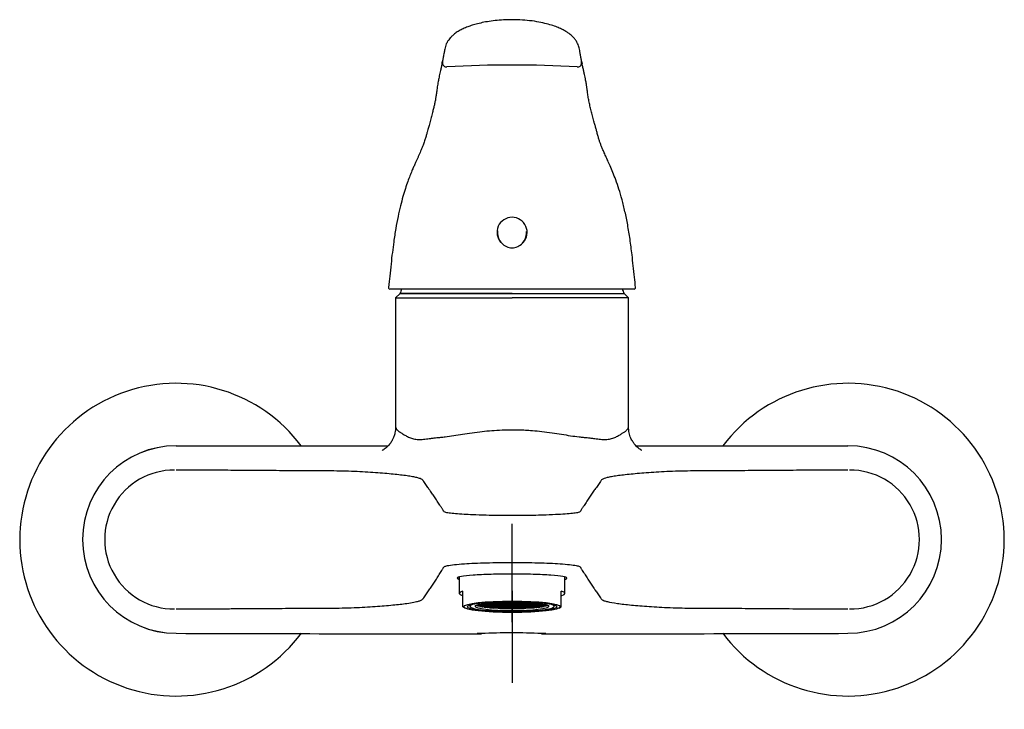
# Model space of a CAD drawing. Units: millimetres. Extents: x -18 to 552, y -18 to 584.
# Drawn here: x 6 to 226, y 430 to 584 of the extents above; entities that cross this region are included whole.
import ezdxf
from ezdxf.lldxf.tags import DXFTag

# ---------------------------------------------------------------- set-up
doc = ezdxf.new("R2010")
doc.units = ezdxf.units.MM
for name, color, linetype in [('$DDT_AUDIT_GENERATED_(29C)', 7, 'Continuous'), ('$DDT_AUDIT_GENERATED_(2A0)', 7, 'Continuous'), ('$DDT_AUDIT_GENERATED_(75)', 7, 'Continuous'), ('$DDT_AUDIT_GENERATED_(97)', 7, 'Continuous'), ('$DDT_AUDIT_GENERATED_(99)', 7, 'Continuous'), ('$DDT_AUDIT_GENERATED_(A8)', 7, 'Continuous'), ('$DDT_AUDIT_GENERATED_(B7)', 7, 'Continuous'), ('Default', 7, 'Continuous')]:
    doc.layers.add(name, color=color, linetype=linetype)
tags = doc.linetypes.add('CENTER2', pattern=[28.575, 19.05, -3.175, 3.175, -3.175]).pattern_tags.tags
tags[10:11] = [DXFTag(74, 4), DXFTag(75, 0), DXFTag(340, '0'), DXFTag(46, 0.0), DXFTag(50, 0.0), DXFTag(44, 0.0), DXFTag(45, 0.0)]
tags[8:9] = [DXFTag(74, 4), DXFTag(75, 0), DXFTag(340, '0'), DXFTag(46, 0.0), DXFTag(50, 0.0), DXFTag(44, 0.0), DXFTag(45, 0.0)]
tags[6:7] = [DXFTag(74, 4), DXFTag(75, 0), DXFTag(340, '0'), DXFTag(46, 0.0), DXFTag(50, 0.0), DXFTag(44, 0.0), DXFTag(45, 0.0)]
tags[4:5] = [DXFTag(74, 4), DXFTag(75, 0), DXFTag(340, '0'), DXFTag(46, 0.0), DXFTag(50, 0.0), DXFTag(44, 0.0), DXFTag(45, 0.0)]

# ---------------------------------------------------------------- blocks, each defined once
blk = doc.blocks.new('SEANNOT_GROUP1')
at = {"layer": 'Default', "color": 7, "linetype": 'CENTER2'}
blk.add_line((116.35, 449.13), (116.35, 471.05), dxfattribs=at)
blk = doc.blocks.new('SEANNOT_GROUP2')
at = {"layer": 'Default', "color": 7, "linetype": 'CENTER2'}
blk.add_line((116.35, 456.13), (116.35, 435.52), dxfattribs=at)
blk = doc.blocks.new('SE')
at = {"layer": '$DDT_AUDIT_GENERATED_(29C)', "color": 7, "linetype": 'Continuous'}
blk.add_line((91.33, 522.48), (141.37, 522.48), dxfattribs=at)
for start, end in [(159.7523, 162.0622), (17.9378, 20.2906)]:
    blk.add_arc((116.35, 514.38), 26.3, start, end, dxfattribs=at)
at = {"layer": '$DDT_AUDIT_GENERATED_(2A0)', "color": 7, "linetype": 'Continuous'}
for p, q in [((113, 536.33), (113, 536.13)), ((119.7, 536.13), (119.7, 536.33))]:
    blk.add_line(p, q, dxfattribs=at)
for start_param, end_param in [(0, 2.312046), (3.956809, 6.283185)]:
    blk.add_ellipse((116.35, 536.13), major_axis=(0, 3.36), ratio=1, start_param=start_param, end_param=end_param, dxfattribs=at)
at = {"layer": '$DDT_AUDIT_GENERATED_(75)', "color": 7, "linetype": 'Continuous'}
for p, q in [((91.35, 522.48), (90.35, 521.48)), ((90.35, 521.49), (90.35, 492.75)), ((90.35, 521.48), (116.35, 521.48)), ((116.35, 522.48), (91.35, 522.48)), ((116.35, 522.48), (141.35, 522.48)), ((142.35, 521.48), (116.35, 521.48)), ((142.35, 521.48), (141.35, 522.48)), ((142.35, 492.75), (142.35, 521.49))]:
    blk.add_line(p, q, dxfattribs=at)
for centre, radius, start, end in [((41.4, 467.55), 20.94, 90.1297, 269.8702), ((41.39, 467.55), 20.93, 90.1151, 269.9062), ((69.76, 10758.18), 10269.72, 269.841476, 270.105678), ((162.98, 10129.31), 9640.85, 269.887187, 270.168632), ((191.31, 467.55), 20.93, 270.0921, 89.8849), ((40.9, 467.55), 15.51, 89.7087, 270.2577), ((191.8, 467.55), 15.51, 269.7385, 90.2895), ((116.35, 23881.75), 23435.26, 269.816633, 269.983306), ((66.29, -9122.44), 9569.1, 89.737473, 89.746754), ((116.21, 303.73), 142.98, 87.3046, 92.6824), ((166.26, -8970.02), 9416.67, 90.257752, 90.265862), ((116.35, 23881.75), 23435.26, 270.016104, 270.183368), ((306.07, 448.24), 114.73, 180.8081, 180.8132)]:
    blk.add_arc(centre, radius, start, end, dxfattribs=at)
for points, knots in [([(90.35, 492.75), (90.33, 492.34), (90.3, 491.7), (90.05, 490.75), (89.77, 490.05), (89.49, 489.53), (89.24, 489.13), (88.96, 488.77), (88.62, 488.37), (88.2, 487.98), (87.8, 487.69), (87.47, 487.49), (87.38, 487.45), (87.37, 487.44), (87.37, 487.44)], [0, 0, 0, 0, 0.0422279, 0.0785446, 0.1078466, 0.1294389, 0.1483925, 0.1717617, 0.2024347, 0.2404408, 0.2790508, 0.3150788, 0.3650019, 0.3723312, 0.3723312, 0.3723312, 0.3723312]), ([(90.35, 492.75), (90.35, 492.71), (90.35, 492.67), (90.37, 492.58), (90.38, 492.52), (90.43, 492.41), (90.45, 492.35), (90.5, 492.27), (90.52, 492.24), (90.56, 492.18), (90.58, 492.15), (90.65, 492.07), (90.71, 492.01), (90.82, 491.89), (90.89, 491.83), (91.03, 491.72), (91.11, 491.66), (91.21, 491.6), (91.22, 491.59), (91.24, 491.58), (91.25, 491.57), (91.28, 491.55), (91.3, 491.54), (91.37, 491.49), (91.42, 491.47), (91.47, 491.44)], [0.7596284, 0.7596284, 0.7596284, 0.7596284, 0.78125, 0.78125, 0.8125, 0.8125, 0.84375, 0.84375, 0.859375, 0.859375, 0.875, 0.875, 0.90625, 0.90625, 0.9375, 0.9375, 0.96875, 0.96875, 0.9726562, 0.9726562, 0.9765625, 0.9765625, 0.984375, 0.984375, 1, 1, 1, 1]), ([(141.23, 491.44), (141.42, 491.55), (141.59, 491.66), (141.81, 491.83), (141.87, 491.89), (141.99, 492), (142.04, 492.06), (142.11, 492.15), (142.14, 492.18), (142.17, 492.22), (142.18, 492.24), (142.19, 492.26), (142.19, 492.26), (142.2, 492.28), (142.21, 492.29), (142.25, 492.35), (142.27, 492.41), (142.32, 492.52), (142.33, 492.58), (142.35, 492.67), (142.35, 492.71), (142.35, 492.75)], [0, 0, 0, 0, 0.0625, 0.0625, 0.09375, 0.09375, 0.125, 0.125, 0.140625, 0.140625, 0.1484375, 0.1484375, 0.1523438, 0.1523438, 0.15625, 0.15625, 0.1875, 0.1875, 0.21875, 0.21875, 0.240267, 0.240267, 0.240267, 0.240267]), ([(145.34, 487.43), (145.34, 487.43), (145.31, 487.45), (145.11, 487.56), (144.75, 487.79), (144.37, 488.1), (144.03, 488.43), (143.7, 488.8), (143.28, 489.39), (142.82, 490.26), (142.43, 491.44), (142.38, 492.24), (142.35, 492.75)], [0.624446, 0.624446, 0.624446, 0.624446, 0.6593138, 0.7052536, 0.7491393, 0.7884783, 0.8064683, 0.8271447, 0.8574601, 0.89715, 0.9452097, 1, 1, 1, 1]), ([(91.47, 491.44), (91.55, 491.39), (91.74, 491.27), (92.06, 491.07), (92.41, 490.85), (92.91, 490.56), (93.62, 490.22), (94.59, 489.95), (95.68, 489.86), (96.68, 489.94), (97.53, 490.05), (98.22, 490.14), (98.9, 490.23), (99.38, 490.27), (99.59, 490.29)], [0, 0, 0, 0, 0.057567, 0.125721, 0.188455, 0.251108, 0.376136, 0.501273, 0.626475, 0.750689, 0.812832, 0.875078, 0.945258, 1, 1, 1, 1]), ([(99.59, 490.29), (99.88, 490.31), (100.47, 490.36), (101.7, 490.5), (103.3, 490.73), (105.31, 491.06), (107.44, 491.39), (109.62, 491.67), (111.86, 491.9), (114.08, 492.04), (115.6, 492.06), (116.35, 492.07)], [0, 0, 0, 0, 0.062155, 0.125659, 0.250532, 0.375223, 0.500536, 0.632513, 0.750687, 0.877689, 1, 1, 1, 1]), ([(116.35, 492.07), (116.84, 492.07), (117.85, 492.06), (119.36, 491.99), (121.09, 491.87), (123.08, 491.67), (125.26, 491.39), (127.4, 491.05), (129.42, 490.72), (131.02, 490.5), (132.24, 490.36), (132.83, 490.31), (133.11, 490.29)], [0, 0, 0, 0, 0.080995, 0.164043, 0.249206, 0.367322, 0.499219, 0.625232, 0.751014, 0.87563, 0.93847, 1, 1, 1, 1]), ([(133.11, 490.29), (133.32, 490.27), (133.8, 490.23), (134.48, 490.14), (135.17, 490.05), (136.01, 489.94), (137.01, 489.86), (138.1, 489.95), (139.08, 490.22), (139.78, 490.55), (140.28, 490.85), (140.64, 491.07), (140.96, 491.27), (141.15, 491.39), (141.23, 491.44)], [0, 0, 0, 0, 0.05466, 0.124672, 0.186756, 0.2487, 0.372385, 0.496901, 0.622655, 0.748206, 0.811069, 0.873984, 0.942314, 1, 1, 1, 1]), ([(191.35, 483.06), (189.43, 483.06), (186.55, 483.05), (182.71, 483.02), (178.87, 482.99), (174.08, 482.96), (168.32, 482.92), (163.52, 482.88), (160.15, 482.86), (158.25, 482.85), (156.4, 482.85), (154.12, 482.84), (150.7, 482.71), (146.75, 482.45), (142.77, 482.14), (140.16, 481.82), (138.54, 481.58), (137.24, 481.3), (136.45, 481.02), (136.22, 480.73), (136.03, 480.45), (135.77, 480.08), (135.47, 479.63), (135.07, 479.04), (134.67, 478.46), (134.27, 477.9), (133.87, 477.34), (133.47, 476.73), (133.07, 476.09), (132.77, 475.61), (132.52, 475.24), (132.32, 474.96), (132.17, 474.74), (132.02, 474.53), (131.87, 474.29), (131.74, 474.09), (131.65, 473.92), (131.57, 473.76), (131.23, 473.58), (130.24, 473.41), (128.72, 473.25), (126.64, 473.13), (124.23, 473.02), (121.53, 472.94), (118.83, 472.89), (115.98, 472.88), (113.19, 472.9), (110.33, 472.96), (107.75, 473.05), (105.47, 473.16), (103.65, 473.28), (102.23, 473.44), (101.34, 473.62), (101.1, 473.8), (101.03, 473.97), (100.93, 474.13), (100.8, 474.34), (100.65, 474.57), (100.5, 474.79), (100.35, 475), (100.15, 475.28), (99.9, 475.66), (99.6, 476.14), (99.2, 476.78), (98.81, 477.36), (98.42, 477.91), (98.11, 478.34), (97.82, 478.77), (97.52, 479.2), (97.23, 479.63), (96.93, 480.08), (96.71, 480.41), (96.55, 480.62), (96.46, 480.76), (96.31, 480.95), (95.93, 481.12), (95.5, 481.26), (94.98, 481.4), (94.17, 481.58), (92.55, 481.82), (89.94, 482.14), (85.96, 482.45), (82.01, 482.71), (78.59, 482.84), (76.31, 482.85), (74.46, 482.85), (72.56, 482.86), (69.19, 482.88), (64.39, 482.92), (58.63, 482.96), (53.83, 482.99), (49.99, 483.02), (46.15, 483.05), (43.27, 483.06), (41.35, 483.06)], [0, 0, 0, 0, 0.015696, 0.023544, 0.031392, 0.047088, 0.062784, 0.078481, 0.086328, 0.090249, 0.094169, 0.101764, 0.109874, 0.125537, 0.141123, 0.156783, 0.164631, 0.172479, 0.188138, 0.195978, 0.203825, 0.219519, 0.235215, 0.25091, 0.282297, 0.297988, 0.313679, 0.34507, 0.360767, 0.376463, 0.392155, 0.4, 0.407845, 0.41569, 0.423536, 0.43138, 0.435305, 0.439179, 0.446795, 0.454588, 0.46238, 0.470176, 0.479095, 0.485802, 0.493598, 0.501039, 0.508248, 0.515654, 0.524586, 0.531288, 0.539082, 0.546877, 0.554673, 0.562258, 0.566175, 0.570099, 0.577946, 0.585795, 0.593642, 0.601489, 0.609337, 0.625034, 0.640735, 0.656436, 0.687501, 0.702143, 0.717615, 0.735553, 0.749009, 0.764708, 0.780408, 0.796106, 0.800031, 0.803955, 0.811797, 0.819636, 0.823557, 0.827477, 0.835327, 0.843176, 0.85884, 0.874429, 0.890097, 0.89821, 0.905809, 0.909726, 0.913651, 0.921501, 0.937201, 0.9529, 0.9686, 0.97645, 0.9843, 1, 1, 1, 1]), ([(41.35, 452.04), (43.54, 452.05), (46.82, 452.06), (51.2, 452.09), (55.03, 452.13), (59.4, 452.15), (64.6, 452.18), (69.11, 452.21), (72.47, 452.24), (74.37, 452.24), (76.22, 452.24), (78.49, 452.25), (81.91, 452.37), (85.87, 452.62), (89.85, 452.92), (92.65, 453.25), (94.23, 453.49), (95.17, 453.7), (95.82, 453.9), (96.29, 454.1), (96.45, 454.29), (96.54, 454.43), (96.7, 454.64), (97.01, 455.12), (97.52, 455.86), (98.02, 456.58), (98.42, 457.14), (98.82, 457.71), (99.21, 458.32), (99.61, 458.97), (100.01, 459.63), (100.41, 460.27), (100.76, 460.82), (100.94, 461.1), (101.04, 461.26), (101.1, 461.4), (101.27, 461.56), (101.92, 461.74), (103.36, 461.95), (106.1, 462.19), (109.65, 462.35), (113.44, 462.42), (116.4, 462.44), (119.36, 462.42), (123.14, 462.35), (126.63, 462.19), (129.29, 461.96), (130.74, 461.75), (131.43, 461.56), (131.6, 461.4), (131.66, 461.26), (131.77, 461.09), (131.94, 460.82), (132.29, 460.26), (132.69, 459.62), (133.09, 458.97), (133.49, 458.31), (133.89, 457.7), (134.29, 457.14), (134.6, 456.7), (134.9, 456.27), (135.3, 455.68), (135.68, 455.11), (136.04, 454.6), (136.22, 454.32), (136.41, 454.1), (136.89, 453.9), (137.87, 453.6), (139.72, 453.28), (142.87, 452.92), (146.85, 452.62), (150.81, 452.37), (154.23, 452.25), (156.96, 452.24), (159.77, 452.24), (163.6, 452.21), (167.57, 452.19), (171.67, 452.16), (176.04, 452.13), (180.96, 452.1), (186.43, 452.05), (189.71, 452.04), (191.35, 452.04)], [0, 0, 0, 0, 0.017896, 0.026844, 0.035792, 0.049214, 0.062636, 0.078295, 0.086124, 0.090038, 0.093947, 0.10152, 0.109612, 0.125238, 0.140786, 0.156407, 0.166831, 0.172044, 0.179863, 0.187682, 0.195505, 0.199418, 0.203332, 0.21899, 0.250307, 0.281621, 0.297276, 0.312932, 0.344252, 0.359913, 0.375574, 0.406889, 0.422544, 0.43037, 0.434282, 0.438183, 0.443145, 0.450416, 0.459739, 0.469067, 0.484578, 0.492356, 0.500135, 0.507911, 0.515682, 0.531185, 0.540067, 0.548945, 0.556798, 0.562051, 0.565954, 0.569865, 0.577687, 0.593334, 0.624634, 0.640287, 0.655941, 0.687244, 0.702891, 0.718538, 0.736422, 0.749836, 0.781137, 0.796787, 0.80461, 0.812429, 0.820243, 0.828058, 0.843674, 0.859287, 0.874826, 0.890444, 0.898532, 0.906103, 0.913921, 0.921747, 0.937397, 0.946341, 0.955284, 0.97317, 0.986585, 1, 1, 1, 1]), ([(116.35, 459.83), (114.73, 459.83), (113.14, 459.81), (110.17, 459.73), (108.81, 459.67), (106.55, 459.52), (105.64, 459.43), (104.42, 459.23), (104.1, 459.12), (104.1, 458.87), (104.25, 458.74), (104.53, 458.6)], [0, 0, 0, 0, 0.0625, 0.0625, 0.125, 0.125, 0.1875, 0.1875, 0.25, 0.25, 0.2924901, 0.2924901, 0.2924901, 0.2924901]), ([(128.19, 458.61), (128.46, 458.75), (128.6, 458.87), (128.6, 459.12), (128.28, 459.23), (127.06, 459.43), (126.15, 459.52), (123.9, 459.67), (122.53, 459.73), (119.58, 459.81), (117.97, 459.83), (116.35, 459.83)], [0.709155, 0.709155, 0.709155, 0.709155, 0.75, 0.75, 0.8125, 0.8125, 0.875, 0.875, 0.9375, 0.9375, 1, 1, 1, 1])]:
    blk.add_open_spline(points, degree=3, knots=knots, dxfattribs=at)
at = {"layer": '$DDT_AUDIT_GENERATED_(97)', "color": 7, "linetype": 'Continuous'}
for centre, start, end in [((41.35, 467.52), 36.906, 323.2567), ((191.35, 467.52), 0, 143.0838), ((191.35, 467.52), 216.7544, 0)]:
    blk.add_arc(centre, 34.91, start, end, dxfattribs=at)
at = {"layer": '$DDT_AUDIT_GENERATED_(99)', "color": 7, "linetype": 'Continuous'}
blk.add_line((143.6, 523.48), (89.1, 523.48), dxfattribs=at)
for centre, radius, start, end in [((96.09, 574.91), 4.77, 345.6802, 353.4252), ((136.58, 574.9), 4.75, 186.5678, 194.3673), ((116.35, 309.22), 264.26, 86.8463, 93.1537), ((89.07, 523.78), 0.3, 174.1331, 269.9999), ((143.62, 523.78), 0.3, 270.0001, 5.9103)]:
    blk.add_arc(centre, radius, start, end, dxfattribs=at)
for points, knots in [([(131.86, 574.38), (131.81, 574.66), (131.73, 575.15), (131.59, 575.94), (131.46, 576.66), (131.35, 577.26), (131.2, 577.79), (130.97, 578.34), (130.63, 578.94), (130.18, 579.51), (129.74, 579.97), (129.3, 580.34), (128.79, 580.72), (128.16, 581.12), (127.35, 581.54), (126.37, 581.97), (125.14, 582.41), (123.63, 582.82), (121.81, 583.19), (119.76, 583.46), (117.6, 583.6), (115.5, 583.61), (113.52, 583.51), (111.71, 583.31), (110.09, 583.04), (108.68, 582.72), (107.48, 582.38), (106.42, 582.01), (105.45, 581.6), (104.52, 581.12), (103.71, 580.6), (103.05, 580.06), (102.57, 579.57), (102.26, 579.18), (102.03, 578.85), (101.84, 578.53), (101.64, 578.14), (101.45, 577.6), (101.31, 576.94), (101.16, 576.14), (100.99, 575.26), (100.89, 574.71), (100.84, 574.4)], [0, 0, 0, 0, 0.032589, 0.067545, 0.096283, 0.118856, 0.135843, 0.15255, 0.174108, 0.19501, 0.211658, 0.226699, 0.242367, 0.262813, 0.284379, 0.308847, 0.336789, 0.368147, 0.402989, 0.441253, 0.479421, 0.515683, 0.549951, 0.58232, 0.61278, 0.640636, 0.665765, 0.688317, 0.712826, 0.736245, 0.762855, 0.786883, 0.806254, 0.821479, 0.829485, 0.8386, 0.852945, 0.872724, 0.898046, 0.929009, 0.96592, 1, 1, 1, 1]), ([(100.84, 574.4), (100.78, 574.1), (100.79, 573.63), (101.11, 573.21), (101.45, 573.06), (101.68, 573.07), (101.81, 573.08)], [0.5695533, 0.5695533, 0.5695533, 0.5695533, 0.7496402, 0.8492703, 0.9095898, 1, 1, 1, 1]), ([(130.89, 573.08), (131.01, 573.07), (131.26, 573.05), (131.6, 573.22), (131.85, 573.57), (131.91, 573.99), (131.88, 574.28), (131.86, 574.38)], [0, 0, 0, 0, 0.082954, 0.1653741, 0.2493627, 0.3606353, 0.4277705, 0.4277705, 0.4277705, 0.4277705]), ([(100.72, 573.73), (100.65, 573.46), (100.55, 573.02), (100.38, 572.31), (100.24, 571.67), (100.11, 571.07), (100, 570.53), (99.9, 570.02), (99.76, 569.27), (99.61, 568.28), (99.47, 567.21), (99.33, 566.27), (99.19, 565.44), (99.01, 564.61), (98.8, 563.76), (98.61, 562.99), (98.43, 562.31), (98.29, 561.74), (98.16, 561.19), (97.99, 560.62), (97.83, 560.08), (97.68, 559.56), (97.55, 559.06), (97.39, 558.48), (97.2, 557.79), (96.97, 556.99), (96.68, 556.09), (96.29, 555.11), (95.9, 554.18), (95.56, 553.39), (95.29, 552.8), (95.02, 552.18), (94.71, 551.5), (94.37, 550.72), (93.97, 549.81), (93.53, 548.73), (93.04, 547.44), (92.52, 545.91), (91.97, 544.1), (91.41, 542), (90.87, 539.61), (90.37, 536.95), (89.96, 534.27), (89.61, 531.61), (89.32, 529.05), (89.04, 526.38), (88.87, 524.74), (88.78, 523.81)], [0, 0, 0, 0, 0.030677, 0.060671, 0.088445, 0.113977, 0.137246, 0.158487, 0.17921, 0.235175, 0.28955, 0.328098, 0.366639, 0.405225, 0.444726, 0.485928, 0.513013, 0.540784, 0.567587, 0.592262, 0.614888, 0.631244, 0.647748, 0.665614, 0.68486, 0.704448, 0.72439, 0.743463, 0.761931, 0.770453, 0.77886, 0.787143, 0.795457, 0.80484, 0.815008, 0.826314, 0.83878, 0.852407, 0.867186, 0.883123, 0.900054, 0.918135, 0.93738, 0.952559, 0.968401, 0.984866, 1, 1, 1, 1]), ([(143.92, 523.81), (143.84, 524.66), (143.68, 526.17), (143.42, 528.66), (143.1, 531.49), (142.71, 534.56), (142.19, 537.78), (141.59, 540.74), (140.93, 543.42), (140.23, 545.8), (139.53, 547.82), (138.86, 549.51), (138.24, 550.93), (137.71, 552.12), (137.24, 553.18), (136.83, 554.11), (136.49, 554.91), (136.2, 555.62), (135.95, 556.29), (135.72, 557.02), (135.49, 557.81), (135.27, 558.63), (135.05, 559.46), (134.83, 560.22), (134.61, 560.93), (134.46, 561.55), (134.27, 562.3), (134.03, 563.26), (133.74, 564.37), (133.5, 565.45), (133.33, 566.48), (133.22, 567.28), (133.15, 567.84), (133.1, 568.17), (133.05, 568.5), (133, 568.85), (132.94, 569.23), (132.86, 569.67), (132.77, 570.17), (132.65, 570.76), (132.51, 571.42), (132.36, 572.14), (132.17, 572.93), (132.05, 573.43), (131.98, 573.73)], [0, 0, 0, 0, 0.013737, 0.029109, 0.044159, 0.066065, 0.087202, 0.107573, 0.127248, 0.146248, 0.164473, 0.181636, 0.19756, 0.212077, 0.225373, 0.240353, 0.253525, 0.266517, 0.279978, 0.294181, 0.314989, 0.33835, 0.362182, 0.392716, 0.421611, 0.45045, 0.480406, 0.531449, 0.583153, 0.633557, 0.682664, 0.730619, 0.745449, 0.760168, 0.774783, 0.789684, 0.806569, 0.825605, 0.846815, 0.872636, 0.901027, 0.931999, 0.965495, 1, 1, 1, 1]), ([(113.11, 536.47), (113.1, 536.35), (113.1, 536.22), (113.12, 535.23), (113.45, 534.37), (114.63, 533.06), (115.47, 532.65), (117.21, 532.65), (118.07, 533.06), (119.24, 534.36), (119.58, 535.22), (119.6, 536.18), (119.6, 536.27), (119.59, 536.35)], [0.2319217, 0.2319217, 0.2319217, 0.2319217, 0.25, 0.25, 0.375, 0.375, 0.5, 0.5, 0.625, 0.625, 0.75, 0.75, 0.7624478, 0.7624478, 0.7624478, 0.7624478])]:
    blk.add_open_spline(points, degree=3, knots=knots, dxfattribs=at)
for points in [[(88.78, 523.81), (88.78, 523.81), (88.78, 523.81), (88.78, 523.81)], [(143.92, 523.81), (143.92, 523.81), (143.92, 523.81), (143.92, 523.81)]]:
    blk.add_open_spline(points, degree=3, dxfattribs=at)
at = {"layer": '$DDT_AUDIT_GENERATED_(A8)', "color": 7, "linetype": 'Continuous'}
for p, q in [((104.55, 459.23), (104.55, 455.51)), ((128.15, 455.51), (128.15, 459.22)), ((105.35, 454.23), (105.35, 456.03)), ((127.35, 454.23), (127.35, 456.03)), ((105.35, 453.16), (105.35, 454.23)), ((105.35, 452.53), (105.35, 453.16)), ((127.35, 453.16), (127.35, 454.23)), ((127.35, 452.53), (127.35, 453.16)), ((105.35, 452.53), (105.85, 452.25)), ((126.85, 452.25), (127.35, 452.53))]:
    blk.add_line(p, q, dxfattribs=at)
for major_axis in [(11.8, 0), (-11.8, 0)]:
    blk.add_ellipse((116.35, 455.51), major_axis=major_axis, ratio=0.121869, start_param=2.77125, end_param=3.511935, dxfattribs=at)
for major_axis in [(10.75, 0), (10.02, 0)]:
    blk.add_ellipse((116.35, 452.53), major_axis=major_axis, ratio=0.121869, dxfattribs=at)
at = {"layer": '$DDT_AUDIT_GENERATED_(B7)', "color": 7, "linetype": 'Continuous'}
for p, q in [((106.95, 452.96), (106.95, 452.63)), ((108.39, 452.9), (108.45, 452.9)), ((108.45, 452.92), (108.45, 452.92)), ((108.45, 452.92), (108.45, 452.92)), ((108.45, 452.9), (108.45, 452.84)), ((108.65, 452.92), (108.65, 452.99)), ((109.65, 452.92), (108.65, 452.92)), ((108.65, 452.77), (108.65, 452.9)), ((108.65, 452.9), (109.65, 452.9)), ((108.82, 453.04), (109.65, 453.04)), ((109.65, 453.07), (108.91, 453.07)), ((109.48, 453.19), (109.65, 453.19)), ((109.65, 453.21), (109.62, 453.21)), ((109.65, 453.22), (109.65, 453.21)), ((109.65, 453.19), (109.65, 453.07)), ((109.65, 453.04), (109.65, 452.92)), ((109.65, 452.9), (109.65, 452.77)), ((109.85, 453.21), (109.85, 453.25)), ((110.85, 453.21), (109.85, 453.21)), ((109.85, 453.07), (109.85, 453.19)), ((109.85, 453.19), (110.85, 453.19)), ((110.85, 453.07), (109.85, 453.07)), ((109.85, 452.92), (109.85, 453.04)), ((109.85, 453.04), (110.85, 453.04)), ((110.85, 452.92), (109.85, 452.92)), ((109.85, 452.77), (109.85, 452.9)), ((109.85, 452.9), (110.85, 452.9)), ((110.46, 453.33), (110.85, 453.33)), ((110.85, 453.36), (110.66, 453.36)), ((110.85, 453.38), (110.85, 453.36)), ((110.85, 453.33), (110.85, 453.21)), ((110.85, 453.19), (110.85, 453.07)), ((110.85, 453.04), (110.85, 452.92)), ((110.85, 452.9), (110.85, 452.77)), ((111.05, 453.36), (111.05, 453.4)), ((112.05, 453.36), (111.05, 453.36)), ((111.05, 453.21), (111.05, 453.33)), ((111.05, 453.33), (112.05, 453.33)), ((112.05, 453.21), (111.05, 453.21)), ((111.05, 453.07), (111.05, 453.19)), ((111.05, 453.19), (112.05, 453.19)), ((112.05, 453.07), (111.05, 453.07)), ((111.05, 452.92), (111.05, 453.04)), ((111.05, 453.04), (112.05, 453.04)), ((112.05, 452.92), (111.05, 452.92)), ((111.05, 452.77), (111.05, 452.9)), ((111.05, 452.9), (112.05, 452.9)), ((111.94, 453.48), (112.05, 453.48)), ((112.05, 453.48), (112.05, 453.36)), ((112.05, 453.33), (112.05, 453.21)), ((112.05, 453.19), (112.05, 453.07)), ((112.05, 453.04), (112.05, 452.92)), ((112.05, 452.9), (112.05, 452.77)), ((112.25, 453.36), (112.25, 453.48)), ((112.25, 453.48), (113.25, 453.48)), ((113.25, 453.36), (112.25, 453.36)), ((112.25, 453.21), (112.25, 453.33)), ((112.25, 453.33), (113.25, 453.33)), ((113.25, 453.21), (112.25, 453.21)), ((112.25, 453.07), (112.25, 453.19)), ((112.25, 453.19), (113.25, 453.19)), ((113.25, 453.07), (112.25, 453.07)), ((112.25, 452.92), (112.25, 453.04)), ((112.25, 453.04), (113.25, 453.04)), ((113.25, 452.92), (112.25, 452.92)), ((112.25, 452.77), (112.25, 452.9)), ((112.25, 452.9), (113.25, 452.9)), ((113.25, 453.51), (112.27, 453.51)), ((113.25, 453.56), (113.25, 453.51)), ((113.25, 453.48), (113.25, 453.36)), ((113.25, 453.33), (113.25, 453.21)), ((113.25, 453.19), (113.25, 453.07)), ((113.25, 453.04), (113.25, 452.92)), ((113.25, 452.9), (113.25, 452.77)), ((113.45, 453.51), (113.45, 453.57)), ((114.45, 453.51), (113.45, 453.51)), ((113.45, 453.36), (113.45, 453.48)), ((113.45, 453.48), (114.45, 453.48)), ((114.45, 453.36), (113.45, 453.36)), ((113.45, 453.21), (113.45, 453.33)), ((113.45, 453.33), (114.45, 453.33)), ((114.45, 453.21), (113.45, 453.21)), ((113.45, 453.07), (113.45, 453.19)), ((113.45, 453.19), (114.45, 453.19)), ((114.45, 453.07), (113.45, 453.07)), ((113.45, 452.92), (113.45, 453.04)), ((113.45, 453.04), (114.45, 453.04)), ((114.45, 452.92), (113.45, 452.92)), ((113.45, 452.77), (113.45, 452.9)), ((113.45, 452.9), (114.45, 452.9)), ((114.45, 453.61), (114.45, 453.51)), ((114.45, 453.48), (114.45, 453.36)), ((114.45, 453.33), (114.45, 453.21)), ((114.45, 453.19), (114.45, 453.07)), ((114.45, 453.04), (114.45, 452.92)), ((114.45, 452.9), (114.45, 452.77)), ((114.65, 453.51), (114.65, 453.61)), ((115.65, 453.51), (114.65, 453.51)), ((114.65, 453.36), (114.65, 453.48)), ((114.65, 453.48), (115.65, 453.48)), ((115.65, 453.36), (114.65, 453.36)), ((114.65, 453.21), (114.65, 453.33)), ((114.65, 453.33), (115.65, 453.33)), ((115.65, 453.21), (114.65, 453.21)), ((114.65, 453.07), (114.65, 453.19)), ((114.65, 453.19), (115.65, 453.19)), ((115.65, 453.07), (114.65, 453.07)), ((114.65, 452.92), (114.65, 453.04)), ((114.65, 453.04), (115.65, 453.04)), ((115.65, 452.92), (114.65, 452.92)), ((114.65, 452.77), (114.65, 452.9)), ((114.65, 452.9), (115.65, 452.9)), ((115.22, 453.63), (115.65, 453.63)), ((115.65, 453.63), (115.65, 453.51)), ((115.65, 453.48), (115.65, 453.36)), ((115.65, 453.33), (115.65, 453.21)), ((115.65, 453.19), (115.65, 453.07)), ((115.65, 453.04), (115.65, 452.92)), ((115.65, 452.9), (115.65, 452.77)), ((115.85, 453.51), (115.85, 453.63)), ((115.85, 453.63), (116.85, 453.63)), ((116.85, 453.51), (115.85, 453.51)), ((115.85, 453.36), (115.85, 453.48)), ((115.85, 453.48), (116.85, 453.48)), ((116.85, 453.36), (115.85, 453.36)), ((115.85, 453.21), (115.85, 453.33)), ((115.85, 453.33), (116.85, 453.33)), ((116.85, 453.21), (115.85, 453.21)), ((115.85, 453.07), (115.85, 453.19)), ((115.85, 453.19), (116.85, 453.19)), ((116.85, 453.07), (115.85, 453.07)), ((115.85, 452.92), (115.85, 453.04)), ((115.85, 453.04), (116.85, 453.04)), ((116.85, 452.92), (115.85, 452.92)), ((115.85, 452.77), (115.85, 452.9)), ((115.85, 452.9), (116.85, 452.9)), ((116.85, 453.63), (116.85, 453.51)), ((116.85, 453.48), (116.85, 453.36)), ((116.85, 453.33), (116.85, 453.21)), ((116.85, 453.19), (116.85, 453.07)), ((116.85, 453.04), (116.85, 452.92)), ((116.85, 452.9), (116.85, 452.77)), ((117.05, 453.63), (117.48, 453.63)), ((117.05, 453.51), (117.05, 453.63)), ((118.05, 453.51), (117.05, 453.51)), ((117.05, 453.48), (118.05, 453.48)), ((117.05, 453.36), (117.05, 453.48)), ((118.05, 453.36), (117.05, 453.36)), ((117.05, 453.33), (118.05, 453.33)), ((117.05, 453.21), (117.05, 453.33)), ((118.05, 453.21), (117.05, 453.21)), ((117.05, 453.19), (118.05, 453.19)), ((117.05, 453.07), (117.05, 453.19)), ((118.05, 453.07), (117.05, 453.07)), ((117.05, 452.92), (117.05, 453.04)), ((117.05, 453.04), (118.05, 453.04)), ((118.05, 452.92), (117.05, 452.92)), ((117.05, 452.77), (117.05, 452.9)), ((117.05, 452.9), (118.05, 452.9)), ((118.05, 453.61), (118.05, 453.51)), ((118.05, 453.48), (118.05, 453.36)), ((118.05, 453.33), (118.05, 453.21)), ((118.05, 453.19), (118.05, 453.07)), ((118.05, 453.04), (118.05, 452.92)), ((118.05, 452.9), (118.05, 452.77)), ((118.25, 453.51), (118.25, 453.61)), ((119.25, 453.51), (118.25, 453.51)), ((118.25, 453.48), (119.25, 453.48)), ((118.25, 453.36), (118.25, 453.48)), ((119.25, 453.36), (118.25, 453.36)), ((118.25, 453.33), (119.25, 453.33)), ((118.25, 453.21), (118.25, 453.33)), ((119.25, 453.21), (118.25, 453.21)), ((118.25, 453.19), (119.25, 453.19)), ((118.25, 453.07), (118.25, 453.19)), ((119.25, 453.07), (118.25, 453.07)), ((118.25, 452.92), (118.25, 453.04)), ((118.25, 453.04), (119.25, 453.04)), ((119.25, 452.92), (118.25, 452.92)), ((118.25, 452.77), (118.25, 452.9)), ((118.25, 452.9), (119.25, 452.9)), ((119.25, 453.57), (119.25, 453.51)), ((119.25, 453.48), (119.25, 453.36)), ((119.25, 453.33), (119.25, 453.21)), ((119.25, 453.19), (119.25, 453.07)), ((119.25, 453.04), (119.25, 452.92)), ((119.25, 452.9), (119.25, 452.77)), ((119.45, 453.51), (119.45, 453.56)), ((120.43, 453.51), (119.45, 453.51)), ((119.45, 453.48), (120.45, 453.48)), ((119.45, 453.36), (119.45, 453.48)), ((120.45, 453.36), (119.45, 453.36)), ((119.45, 453.33), (120.45, 453.33)), ((119.45, 453.21), (119.45, 453.33)), ((120.45, 453.21), (119.45, 453.21)), ((119.45, 453.19), (120.45, 453.19)), ((119.45, 453.07), (119.45, 453.19)), ((120.45, 453.07), (119.45, 453.07)), ((119.45, 452.92), (119.45, 453.04)), ((119.45, 453.04), (120.45, 453.04)), ((120.45, 452.92), (119.45, 452.92)), ((119.45, 452.77), (119.45, 452.9)), ((119.45, 452.9), (120.45, 452.9)), ((120.45, 453.48), (120.45, 453.36)), ((120.45, 453.33), (120.45, 453.21)), ((120.45, 453.19), (120.45, 453.07)), ((120.45, 453.04), (120.45, 452.92)), ((120.45, 452.9), (120.45, 452.77)), ((120.65, 453.48), (120.76, 453.48)), ((120.65, 453.36), (120.65, 453.48)), ((121.65, 453.36), (120.65, 453.36)), ((120.65, 453.33), (121.65, 453.33)), ((120.65, 453.21), (120.65, 453.33)), ((121.65, 453.21), (120.65, 453.21)), ((120.65, 453.19), (121.65, 453.19)), ((120.65, 453.07), (120.65, 453.19)), ((121.65, 453.07), (120.65, 453.07)), ((120.65, 452.92), (120.65, 453.04)), ((120.65, 453.04), (121.65, 453.04)), ((121.65, 452.92), (120.65, 452.92)), ((120.65, 452.77), (120.65, 452.9)), ((120.65, 452.9), (121.65, 452.9)), ((121.65, 453.4), (121.65, 453.36)), ((121.65, 453.33), (121.65, 453.21)), ((121.65, 453.19), (121.65, 453.07)), ((121.65, 453.04), (121.65, 452.92)), ((121.65, 452.9), (121.65, 452.77)), ((121.85, 453.36), (121.85, 453.38)), ((122.04, 453.36), (121.85, 453.36)), ((121.85, 453.33), (122.24, 453.33)), ((121.85, 453.21), (121.85, 453.33)), ((122.85, 453.21), (121.85, 453.21)), ((121.85, 453.19), (122.85, 453.19)), ((121.85, 453.07), (121.85, 453.19)), ((122.85, 453.07), (121.85, 453.07)), ((121.85, 452.92), (121.85, 453.04)), ((121.85, 453.04), (122.85, 453.04)), ((122.85, 452.92), (121.85, 452.92)), ((121.85, 452.77), (121.85, 452.9)), ((121.85, 452.9), (122.85, 452.9)), ((122.85, 453.25), (122.85, 453.21)), ((122.85, 453.19), (122.85, 453.07)), ((122.85, 453.04), (122.85, 452.92)), ((122.85, 452.9), (122.85, 452.77)), ((123.05, 453.21), (123.05, 453.22)), ((123.08, 453.21), (123.05, 453.21)), ((123.05, 453.19), (123.22, 453.19)), ((123.05, 453.07), (123.05, 453.19)), ((123.79, 453.07), (123.05, 453.07)), ((123.05, 452.92), (123.05, 453.04)), ((123.05, 453.04), (123.88, 453.04)), ((124.05, 452.92), (123.05, 452.92)), ((123.05, 452.77), (123.05, 452.9)), ((123.05, 452.9), (124.05, 452.9)), ((124.05, 452.99), (124.05, 452.92)), ((124.05, 452.9), (124.05, 452.77)), ((124.25, 452.92), (124.25, 452.92)), ((124.25, 452.92), (124.25, 452.92)), ((124.25, 452.84), (124.25, 452.9)), ((124.25, 452.9), (124.31, 452.9)), ((125.75, 452.63), (125.75, 452.96)), ((109.65, 452.77), (108.65, 452.77)), ((108.7, 452.75), (109.65, 452.75)), ((109.19, 452.63), (109.19, 452.75)), ((109.65, 452.63), (109.19, 452.63)), ((109.31, 452.6), (109.65, 452.6)), ((109.65, 452.75), (109.65, 452.63)), ((109.65, 452.6), (109.65, 452.54)), ((110.85, 452.77), (109.85, 452.77)), ((109.85, 452.63), (109.85, 452.75)), ((109.85, 452.75), (110.85, 452.75)), ((110.85, 452.63), (109.85, 452.63)), ((109.85, 452.51), (109.85, 452.6)), ((109.85, 452.6), (110.85, 452.6)), ((110.03, 452.48), (110.03, 452.6)), ((110.85, 452.48), (110.03, 452.48)), ((110.2, 452.46), (110.85, 452.46)), ((110.85, 452.75), (110.85, 452.63)), ((110.85, 452.6), (110.85, 452.48)), ((110.85, 452.46), (110.85, 452.38)), ((112.05, 452.77), (111.05, 452.77)), ((111.05, 452.63), (111.05, 452.75)), ((111.05, 452.75), (112.05, 452.75)), ((112.05, 452.63), (111.05, 452.63)), ((111.05, 452.48), (111.05, 452.6)), ((111.05, 452.6), (112.05, 452.6)), ((112.05, 452.48), (111.05, 452.48)), ((111.05, 452.36), (111.05, 452.46)), ((111.05, 452.46), (112.05, 452.46)), ((111.27, 452.34), (111.27, 452.46)), ((112.05, 452.34), (111.27, 452.34)), ((111.54, 452.31), (112.05, 452.31)), ((112.05, 452.75), (112.05, 452.63)), ((112.05, 452.6), (112.05, 452.48)), ((112.05, 452.46), (112.05, 452.34)), ((112.05, 452.31), (112.05, 452.27)), ((113.25, 452.77), (112.25, 452.77)), ((112.25, 452.63), (112.25, 452.75)), ((112.25, 452.75), (113.25, 452.75)), ((113.25, 452.63), (112.25, 452.63)), ((112.25, 452.48), (112.25, 452.6)), ((112.25, 452.6), (113.25, 452.6)), ((113.25, 452.48), (112.25, 452.48)), ((112.25, 452.34), (112.25, 452.46)), ((112.25, 452.46), (113.25, 452.46)), ((113.25, 452.34), (112.25, 452.34)), ((112.25, 452.25), (112.25, 452.31)), ((112.25, 452.31), (113.25, 452.31)), ((113.25, 452.75), (113.25, 452.63)), ((113.25, 452.6), (113.25, 452.48)), ((113.25, 452.46), (113.25, 452.34)), ((113.25, 452.31), (113.25, 452.2)), ((114.45, 452.77), (113.45, 452.77)), ((113.45, 452.63), (113.45, 452.75)), ((113.45, 452.75), (114.45, 452.75)), ((114.45, 452.63), (113.45, 452.63)), ((113.45, 452.48), (113.45, 452.6)), ((113.45, 452.6), (114.45, 452.6)), ((114.45, 452.48), (113.45, 452.48)), ((113.45, 452.34), (113.45, 452.46)), ((113.45, 452.46), (114.45, 452.46)), ((114.45, 452.34), (113.45, 452.34)), ((113.45, 452.19), (113.45, 452.31)), ((113.45, 452.31), (114.45, 452.31)), ((114.45, 452.19), (113.45, 452.19)), ((113.97, 452.16), (114.45, 452.16)), ((114.45, 452.75), (114.45, 452.63)), ((114.45, 452.6), (114.45, 452.48)), ((114.45, 452.46), (114.45, 452.34)), ((114.45, 452.31), (114.45, 452.19)), ((114.45, 452.16), (114.45, 452.15)), ((115.65, 452.77), (114.65, 452.77)), ((114.65, 452.63), (114.65, 452.75)), ((114.65, 452.75), (115.65, 452.75)), ((115.65, 452.63), (114.65, 452.63)), ((114.65, 452.48), (114.65, 452.6)), ((114.65, 452.6), (115.65, 452.6)), ((115.65, 452.48), (114.65, 452.48)), ((114.65, 452.34), (114.65, 452.46)), ((114.65, 452.46), (115.65, 452.46)), ((115.65, 452.34), (114.65, 452.34)), ((114.65, 452.19), (114.65, 452.31)), ((114.65, 452.31), (115.65, 452.31)), ((115.65, 452.19), (114.65, 452.19)), ((114.65, 452.14), (114.65, 452.16)), ((114.65, 452.16), (115.65, 452.16)), ((115.65, 452.75), (115.65, 452.63)), ((115.65, 452.6), (115.65, 452.48)), ((115.65, 452.46), (115.65, 452.34)), ((115.65, 452.31), (115.65, 452.19)), ((115.65, 452.16), (115.65, 452.13)), ((116.85, 452.77), (115.85, 452.77)), ((115.85, 452.63), (115.85, 452.75)), ((115.85, 452.75), (116.85, 452.75)), ((116.85, 452.63), (115.85, 452.63)), ((115.85, 452.48), (115.85, 452.6)), ((115.85, 452.6), (116.85, 452.6)), ((116.85, 452.48), (115.85, 452.48)), ((115.85, 452.34), (115.85, 452.46)), ((115.85, 452.46), (116.85, 452.46)), ((116.85, 452.34), (115.85, 452.34)), ((115.85, 452.19), (115.85, 452.31)), ((115.85, 452.31), (116.85, 452.31)), ((116.85, 452.19), (115.85, 452.19)), ((115.85, 452.12), (115.85, 452.16)), ((115.85, 452.16), (116.85, 452.16)), ((116.85, 452.75), (116.85, 452.63)), ((116.85, 452.6), (116.85, 452.48)), ((116.85, 452.46), (116.85, 452.34)), ((116.85, 452.31), (116.85, 452.19)), ((116.85, 452.16), (116.85, 452.12)), ((118.05, 452.77), (117.05, 452.77)), ((117.05, 452.63), (117.05, 452.75)), ((117.05, 452.75), (118.05, 452.75)), ((118.05, 452.63), (117.05, 452.63)), ((117.05, 452.48), (117.05, 452.6)), ((117.05, 452.6), (118.05, 452.6)), ((118.05, 452.48), (117.05, 452.48)), ((117.05, 452.34), (117.05, 452.46)), ((117.05, 452.46), (118.05, 452.46)), ((118.05, 452.34), (117.05, 452.34)), ((117.05, 452.19), (117.05, 452.31)), ((117.05, 452.31), (118.05, 452.31)), ((118.05, 452.19), (117.05, 452.19)), ((117.05, 452.13), (117.05, 452.16)), ((117.05, 452.16), (118.05, 452.16)), ((118.05, 452.75), (118.05, 452.63)), ((118.05, 452.6), (118.05, 452.48)), ((118.05, 452.46), (118.05, 452.34)), ((118.05, 452.31), (118.05, 452.19)), ((118.05, 452.16), (118.05, 452.14)), ((119.25, 452.77), (118.25, 452.77)), ((118.25, 452.63), (118.25, 452.75)), ((118.25, 452.75), (119.25, 452.75)), ((119.25, 452.63), (118.25, 452.63)), ((118.25, 452.48), (118.25, 452.6)), ((118.25, 452.6), (119.25, 452.6)), ((119.25, 452.48), (118.25, 452.48)), ((118.25, 452.34), (118.25, 452.46)), ((118.25, 452.46), (119.25, 452.46)), ((119.25, 452.34), (118.25, 452.34)), ((118.25, 452.19), (118.25, 452.31)), ((118.25, 452.31), (119.25, 452.31)), ((119.25, 452.19), (118.25, 452.19)), ((118.25, 452.15), (118.25, 452.16)), ((118.25, 452.16), (118.73, 452.16)), ((119.25, 452.75), (119.25, 452.63)), ((119.25, 452.6), (119.25, 452.48)), ((119.25, 452.46), (119.25, 452.34)), ((119.25, 452.31), (119.25, 452.19)), ((120.45, 452.77), (119.45, 452.77)), ((119.45, 452.63), (119.45, 452.75)), ((119.45, 452.75), (120.45, 452.75)), ((120.45, 452.63), (119.45, 452.63)), ((119.45, 452.48), (119.45, 452.6)), ((119.45, 452.6), (120.45, 452.6)), ((120.45, 452.48), (119.45, 452.48)), ((119.45, 452.34), (119.45, 452.46)), ((119.45, 452.46), (120.45, 452.46)), ((120.45, 452.34), (119.45, 452.34)), ((119.45, 452.2), (119.45, 452.31)), ((119.45, 452.31), (120.45, 452.31)), ((120.45, 452.75), (120.45, 452.63)), ((120.45, 452.6), (120.45, 452.48)), ((120.45, 452.46), (120.45, 452.34)), ((120.45, 452.31), (120.45, 452.25)), ((121.65, 452.77), (120.65, 452.77)), ((120.65, 452.63), (120.65, 452.75)), ((120.65, 452.75), (121.65, 452.75)), ((121.65, 452.63), (120.65, 452.63)), ((120.65, 452.48), (120.65, 452.6)), ((120.65, 452.6), (121.65, 452.6)), ((121.65, 452.48), (120.65, 452.48)), ((120.65, 452.34), (120.65, 452.46)), ((120.65, 452.46), (121.65, 452.46)), ((121.43, 452.34), (120.65, 452.34)), ((120.65, 452.27), (120.65, 452.31)), ((120.65, 452.31), (121.16, 452.31)), ((121.43, 452.34), (121.43, 452.46)), ((121.65, 452.75), (121.65, 452.63)), ((121.65, 452.6), (121.65, 452.48)), ((121.65, 452.46), (121.65, 452.36)), ((122.85, 452.77), (121.85, 452.77)), ((121.85, 452.63), (121.85, 452.75)), ((121.85, 452.75), (122.85, 452.75)), ((122.85, 452.63), (121.85, 452.63)), ((121.85, 452.48), (121.85, 452.6)), ((121.85, 452.6), (122.85, 452.6)), ((122.67, 452.48), (121.85, 452.48)), ((121.85, 452.38), (121.85, 452.46)), ((121.85, 452.46), (122.5, 452.46)), ((122.67, 452.48), (122.67, 452.6)), ((122.85, 452.75), (122.85, 452.63)), ((122.85, 452.6), (122.85, 452.51)), ((124.05, 452.77), (123.05, 452.77)), ((123.05, 452.63), (123.05, 452.75)), ((123.05, 452.75), (124, 452.75)), ((123.51, 452.63), (123.05, 452.63)), ((123.05, 452.54), (123.05, 452.6)), ((123.05, 452.6), (123.39, 452.6)), ((123.51, 452.63), (123.51, 452.75))]:
    blk.add_line(p, q, dxfattribs=at)
for centre, major_axis, start_param, end_param in [((116.35, 452.63), (9.4, 0), 2.298509, 6.283185), ((116.35, 452.63), (9.4, 0), 0, 0.843083), ((116.35, 453.13), (-8.25, 0), 0.292327, 0.385214), ((116.35, 453.13), (-8.25, 0), 0.520103, 0.548271), ((116.35, 453.13), (-8.25, 0), 0.623018, 0.663439), ((116.35, 453.13), (-8.25, 0), 0.697657, 0.729728), ((116.35, 453.13), (-8.25, 0), 0.841069, 0.873139), ((116.35, 453.13), (-8.25, 0), 0.907357, 0.947778), ((116.35, 453.13), (-8.25, 0), 1.022526, 1.050693), ((116.35, 453.13), (-8.25, 0), 1.185582, 1.278469), ((116.35, 453.13), (-8.25, 0), 1.338407, 1.363249), ((116.35, 453.13), (-8.25, 0), 1.485846, 1.510153), ((116.35, 453.13), (8.25, 0), -1.510153, -1.485846), ((116.35, 453.13), (8.25, 0), -1.363249, -1.338407), ((116.35, 453.13), (8.25, 0), -1.278469, -1.185582), ((116.35, 453.13), (8.25, 0), -1.050693, -1.022526), ((116.35, 453.13), (8.25, 0), -0.947778, -0.907357), ((116.35, 453.13), (8.25, 0), -0.873139, -0.841069), ((116.35, 453.13), (8.25, 0), -0.729728, -0.697657), ((116.35, 453.13), (8.25, 0), -0.663439, -0.623018), ((116.35, 453.13), (8.25, 0), -0.548271, -0.520103), ((116.35, 453.13), (8.25, 0), -0.385214, -0.292327)]:
    blk.add_ellipse(centre, major_axis=major_axis, ratio=0.121869, start_param=start_param, end_param=end_param, dxfattribs=at)
blk.add_ellipse((116.35, 452.63), major_axis=(8.25, 0), ratio=0.121869, dxfattribs=at)

msp = doc.modelspace()

# ---------------------------------------------------------------- block references
at = {"layer": 'Default'}
for name in ['SE', 'SEANNOT_GROUP1', 'SEANNOT_GROUP2']:
    msp.add_blockref(name, (0, 0), dxfattribs=at)

doc.saveas('drawing.dxf')
